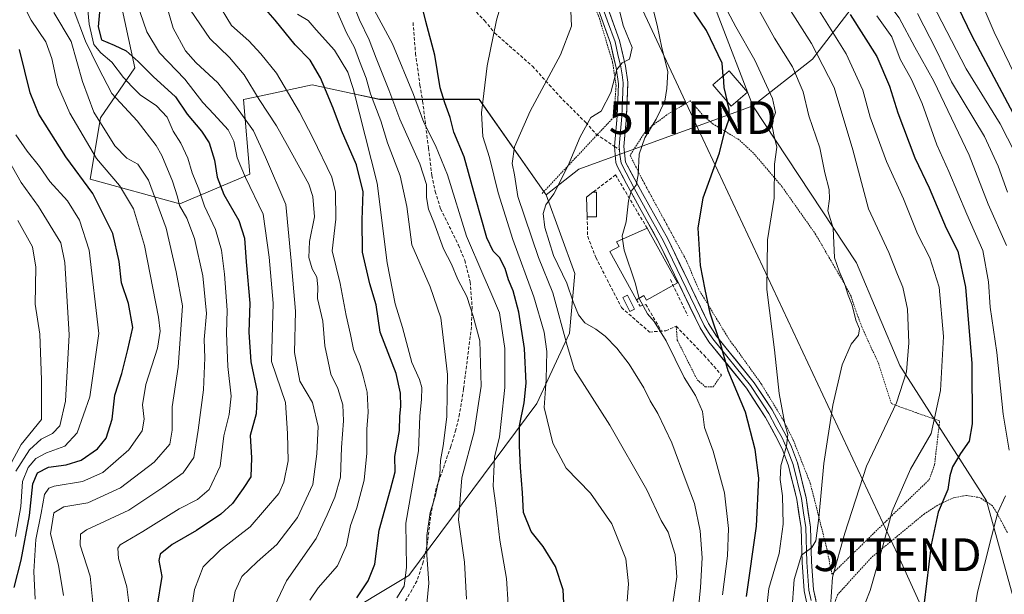
# Model space of a CAD drawing. Units: metres. Extents: x 610226 to 613657, y 4768649 to 4771018.
# Drawn here: x 612170 to 612470, y 4770145 to 4770321 of the extents above; entities that cross this region are included whole.
import ezdxf
from ezdxf.enums import TextEntityAlignment as Align

# ---------------------------------------------------------------- set-up
doc = ezdxf.new("R2010")
doc.units = ezdxf.units.M
doc.header["$MEASUREMENT"] = 0
doc.linetypes.add('TRAZOS', pattern=[0.75, 0.5, -0.25])
doc.linetypes.add('TRAZOSX2', pattern=[1.5, 1, -0.5])
doc.layers.get('0').update_dxf_attribs({"lineweight": 5})
for name, color, linetype, lineweight in [('Alambrada', 19, 'TRAZOS', 0), ('Arbolado forestal CxS', 92, 'Continuous', 0), ('Curva de nivel maestra', 36, 'Continuous', 30), ('Curva de nivel normal', 36, 'Continuous', 0), ('Edificación', 1, 'Continuous', 13), ('Edificación Cxs', 1, 'Continuous', 13), ('Edificación ligera', 1, 'Continuous', 0), ('Edificación ligera Cxs', 1, 'Continuous', 0), ('Layer 0', 7, 'Continuous', 0), ('Muro lineal', 1, 'TRAZOSX2', 13), ('Obra de contención lineal', 1, 'TRAZOSX2', 13), ('Pastizal CxS', 92, 'Continuous', 0), ('Prado CxS', 92, 'Continuous', 0), ('Senda', 19, 'TRAZOSX2', 0), ('Tendido', 6, 'Continuous', 0), ('Torre de tendido puntual', 7, 'Continuous', 0)]:
    doc.layers.add(name, color=color, linetype=linetype, lineweight=lineweight)

# ---------------------------------------------------------------- blocks, each defined once
blk = doc.blocks.new('*U150')
at = {"layer": 'Arbolado forestal CxS', "color": 92, "linetype": 'Continuous', "lineweight": 0}
blk.add_polyline3d([(612167.0315, 4770360.0917, 463.874), (612192.3775, 4770357.3503, 478.9555), (612194.7267, 4770342.6667, 477.0485), (612198.6563, 4770334.2557, 478.2315), (612204.7385, 4770305.7923, 472.6951), (612194.2879, 4770290.5791, 460.5061), (612191.1265, 4770271.8669, 450.7548), (612218.5269, 4770264.2585, 465.267), (612239.8391, 4770273.3885, 481.136), (612237.8877, 4770296.1839, 487.158), (612244.7501, 4770297.6289, 491.4273), (612258.9153, 4770300.6117, 498.9374), (612271.0797, 4770298.0021, 506.1501), (612279.4187, 4770296.2135, 512.4312), (612309.8631, 4770296.2131, 530.7823), (612330.2737, 4770267.0499, 541.2725), (612339.0639, 4770242.9925, 541.9763), (612337.4105, 4770224.8189, 537.0318), (612327.4929, 4770203.3405, 529.9861), (612288.4277, 4770150.8233, 506.9745), (612265.1809, 4770136.8763, 500.4081)], dxfattribs=at)
blk = doc.blocks.new('*U191')
at = {"layer": 'Curva de nivel normal', "color": 36, "linetype": 'Continuous', "lineweight": 0}
blk.add_polyline3d([(612376.16, 4770134.57, 540), (612377.46, 4770147.12, 540), (612377.93, 4770156.18, 540), (612377.34, 4770164.44, 540), (612375.56, 4770172.82, 540), (612373.06, 4770179.49, 540), (612368.66, 4770191.31, 540), (612364.4, 4770200.29, 540), (612362.04, 4770204.11, 540), (612360.08, 4770208.08, 540), (612355.6, 4770215.34, 540), (612351.92, 4770220.26, 540), (612348.31, 4770223.88, 540), (612345.51, 4770226.04, 540), (612342.14, 4770227.96, 540), (612340.15, 4770230.46, 540), (612338.57, 4770234.39, 540), (612336.66, 4770240.1, 540), (612332.59, 4770248.52, 540), (612329.94, 4770257.07, 540), (612329.38, 4770261.32, 540), (612330.18, 4770264.04, 540), (612332.69, 4770267.37, 540), (612337.01, 4770276.03, 540), (612340.64, 4770284.8, 540), (612343.98, 4770290.63, 540), (612347.13, 4770292.64, 540), (612350.02, 4770298.25, 540), (612351.91, 4770305.32, 540), (612353.47, 4770307.33, 540), (612355.76, 4770308.44, 540), (612356.54, 4770312.02, 540), (612353.8, 4770318.71, 540), (612350.11, 4770333.74, 540)], dxfattribs=at)
blk = doc.blocks.new('*U193')
at = {"layer": 'Curva de nivel normal', "color": 36, "linetype": 'Continuous', "lineweight": 0}
blk.add_polyline3d([(612397.33, 4770138.52, 555), (612398.28, 4770146.87, 555), (612401.46, 4770157.59, 555), (612402.64, 4770166.53, 555), (612402.48, 4770175.18, 555), (612401.77, 4770180.11, 555), (612401.95, 4770184.35, 555), (612403.62, 4770190.3, 555), (612404.12, 4770193.89, 555), (612403.2, 4770197.16, 555), (612401.4, 4770206.42, 555), (612400.05, 4770219.68, 555), (612397.66, 4770238.1, 555), (612397.87, 4770253.28, 555), (612399.94, 4770265.99, 555), (612400, 4770276.41, 555), (612400.74, 4770281.6, 555), (612399.76, 4770285.39, 555), (612399.34, 4770288.08, 555), (612399.59, 4770290.16, 555), (612400.35, 4770292.16, 555), (612399.37, 4770296.42, 555), (612394.03, 4770308.12, 555), (612388.2, 4770318.38, 555), (612378.72, 4770336.23, 555)], dxfattribs=at)
blk = doc.blocks.new('*U194')
at = {"layer": 'Curva de nivel normal', "color": 36, "linetype": 'Continuous', "lineweight": 0}
blk.add_polyline3d([(612358.6463, 4770235.445, 545), (612358.65, 4770235.43, 545), (612361.23, 4770230.76, 545), (612363.24, 4770228.36, 545), (612366.94, 4770222.51, 545), (612372.48, 4770211.28, 545), (612375.92, 4770205.78, 545), (612377.99, 4770200.86, 545), (612378.68, 4770196.02, 545), (612381.32, 4770188.75, 545), (612384.74, 4770176.08, 545), (612386, 4770165.2, 545), (612385.66, 4770156.87, 545), (612384.1, 4770144.97, 545)], dxfattribs=at)
blk = doc.blocks.new('*U197')
at = {"layer": 'Curva de nivel normal', "color": 36, "linetype": 'Continuous', "lineweight": 0}
blk.add_polyline3d([(612369.03, 4770142.92, 535), (612370.22, 4770150.39, 535), (612369.71, 4770157.25, 535), (612367.54, 4770164.05, 535), (612365.42, 4770167.62, 535), (612360.99, 4770176.98, 535), (612349.71, 4770196.7, 535), (612339, 4770213.65, 535), (612336.71, 4770221.04, 535), (612332.32, 4770237.11, 535), (612327.94, 4770247.94, 535), (612321.63, 4770266.51, 535), (612320.61, 4770273.17, 535), (612319.96, 4770276.62, 535), (612320.62, 4770281.67, 535), (612325.39, 4770292.57, 535), (612334.66, 4770309.83, 535), (612338.04, 4770318.56, 535), (612337.66, 4770328.14, 535)], dxfattribs=at)
blk = doc.blocks.new('*U205')
at = {"layer": 'Curva de nivel normal', "color": 36, "linetype": 'Continuous', "lineweight": 0}
blk.add_polyline3d([(612372.04, 4770536.42, 585), (612375.96, 4770521.15, 585), (612379.64, 4770504.26, 585), (612381.04, 4770494.5, 585), (612381.4, 4770485.98, 585), (612382.9, 4770468.89, 585), (612383.62, 4770444.68, 585), (612383, 4770411.79, 585), (612383.93, 4770398.36, 585), (612386.57, 4770391.51, 585), (612391.47, 4770383.33, 585), (612393.9, 4770378.18, 585), (612397.02, 4770373.84, 585), (612403.72, 4770366.7, 585), (612409.18, 4770359.61, 585), (612416.12, 4770348.64, 585), (612423.44, 4770339.29, 585), (612429.41, 4770332.6, 585), (612438.02, 4770321.05, 585), (612442.87, 4770312.09, 585), (612448.68, 4770301.78, 585), (612459.39, 4770279.12, 585), (612465.25, 4770264.19, 585), (612470.84, 4770251.57, 585)], dxfattribs=at)
blk = doc.blocks.new('*U206')
at = {"layer": 'Curva de nivel normal', "color": 36, "linetype": 'Continuous', "lineweight": 0}
blk.add_polyline3d([(612426.2, 4770138.52, 570), (612429.22, 4770146.25, 570), (612433.22, 4770160.18, 570), (612435.9, 4770170.49, 570), (612441.56, 4770183.32, 570), (612447.8, 4770194.18, 570), (612450.71, 4770207.35, 570), (612451.55, 4770223.78, 570), (612450.27, 4770238.82, 570), (612447.44, 4770247.84, 570), (612443.64, 4770255.17, 570), (612439.38, 4770265.84, 570), (612434.21, 4770277.24, 570), (612429.25, 4770290.78, 570), (612426.92, 4770299.04, 570), (612421.85, 4770310.07, 570), (612412.2, 4770325.58, 570)], dxfattribs=at)
blk = doc.blocks.new('*U213')
at = {"layer": 'Curva de nivel normal', "color": 36, "linetype": 'Continuous', "lineweight": 0}
blk.add_polyline3d([(612471.09, 4770267.84, 590), (612468.31, 4770275.84, 590), (612464.07, 4770284.87, 590), (612454.04, 4770301.56, 590), (612449.38, 4770311.31, 590), (612443.65, 4770322.46, 590)], dxfattribs=at)
blk = doc.blocks.new('*U221')
at = {"layer": 'Curva de nivel normal', "color": 36, "linetype": 'Continuous', "lineweight": 0}
blk.add_polyline3d([(612318.16, 4770330.92, 530), (612315.11, 4770320.35, 530), (612312.31, 4770306.44, 530), (612310.58, 4770292.1, 530), (612310.98, 4770284.83, 530), (612313, 4770278.47, 530), (612315.65, 4770267.68, 530), (612320.1, 4770253.38, 530), (612326.55, 4770235.92, 530), (612329.69, 4770225.1, 530), (612330.54, 4770219.17, 530), (612330.33, 4770210.66, 530), (612329.74, 4770202.11, 530), (612332.3, 4770191.26, 530), (612336.46, 4770183.6, 530), (612343.8, 4770176, 530), (612350.4, 4770166.6, 530), (612354.67, 4770155.87, 530), (612355.43, 4770148.33, 530), (612355.08, 4770143, 530)], dxfattribs=at)
blk = doc.blocks.new('*U222')
at = {"layer": 'Curva de nivel normal', "color": 36, "linetype": 'Continuous', "lineweight": 0}
blk.add_polyline3d([(612388.91, 4770532.39, 595), (612395.34, 4770499.59, 595), (612398.53, 4770479.29, 595), (612399.9, 4770459.07, 595), (612400.75, 4770447.59, 595), (612401.2, 4770435.04, 595), (612401.66, 4770426.92, 595), (612401.65, 4770414.53, 595), (612402.44, 4770397.38, 595), (612403.82, 4770389.33, 595), (612406.14, 4770382.99, 595), (612409.06, 4770378.57, 595), (612413.92, 4770374.43, 595), (612418.29, 4770369.58, 595), (612423.2, 4770362.51, 595), (612427.59, 4770356.55, 595), (612430.17, 4770352.35, 595), (612432.82, 4770348.66, 595), (612436.25, 4770343.44, 595), (612441.78, 4770336.1, 595), (612448.16, 4770325.55, 595), (612458.49, 4770305.48, 595), (612468.85, 4770288.71, 595), (612473.33, 4770280.02, 595)], dxfattribs=at)
blk = doc.blocks.new('*U228')
at = {"layer": 'Curva de nivel normal', "color": 36, "linetype": 'Continuous', "lineweight": 0}
for points in [[(612431.25, 4770321.75, 580), (612435.81, 4770315.25, 580), (612438.38, 4770308.5, 580), (612441.82, 4770302.29, 580), (612445.11, 4770294.93, 580), (612449.58, 4770282.27, 580), (612453.23, 4770274.17, 580), (612458.76, 4770261.17, 580), (612463.58, 4770250.1, 580), (612465.29, 4770240.54, 580), (612465.86, 4770232.78, 580), (612467.9, 4770218.88, 580), (612469.83, 4770200.05, 580), (612471.62, 4770189.13, 580)], [(612470.54, 4770175.18, 580), (612468.2, 4770170.03, 580), (612466.2, 4770162.59, 580), (612461.95, 4770145.77, 580), (612459.54, 4770130.45, 580), (612455.37, 4770109.92, 580), (612452.36, 4770094.62, 580), (612448.94, 4770082.26, 580), (612446.42, 4770068.51, 580), (612443.64, 4770054.42, 580), (612442.57, 4770038.46, 580), (612443.32, 4770029.67, 580), (612446.35, 4770024.06, 580), (612453.87, 4770018.94, 580), (612461.07, 4770016.48, 580), (612464.73, 4770014.36, 580), (612467.66, 4770010.37, 580), (612469.48, 4770006.55, 580), (612471.99, 4770003.7, 580)]]:
    blk.add_polyline3d(points, dxfattribs=at)
blk = doc.blocks.new('*U230')
at = {"layer": 'Curva de nivel normal', "color": 36, "linetype": 'Continuous', "lineweight": 0}
blk.add_polyline3d([(612404.64, 4770542.6, 605), (612406.96, 4770522.03, 605), (612410.02, 4770507.26, 605), (612411.72, 4770498.43, 605), (612412.52, 4770491.79, 605), (612414.08, 4770481.78, 605), (612415.77, 4770457.71, 605), (612417.42, 4770418.42, 605), (612419.16, 4770399.87, 605), (612420.56, 4770393.2, 605), (612422.46, 4770387.48, 605), (612427.22, 4770378.55, 605), (612434.18, 4770370.63, 605), (612437.85, 4770365.98, 605), (612441.86, 4770360.57, 605), (612448.64, 4770349.95, 605), (612455.53, 4770340.9, 605), (612461.42, 4770329.82, 605), (612467.06, 4770316.71, 605), (612478.01, 4770294.03, 605)], dxfattribs=at)
blk = doc.blocks.new('*U238')
at = {"layer": 'Curva de nivel maestra', "color": 36, "linetype": 'Continuous', "lineweight": 30}
blk.add_polyline3d([(612335.89, 4770138.52, 525), (612335.45, 4770146.45, 525), (612333.19, 4770153.55, 525), (612329.39, 4770159.7, 525), (612325.74, 4770164.23, 525), (612323.43, 4770170.01, 525), (612323.11, 4770176.11, 525), (612322.43, 4770183.8, 525), (612322.18, 4770190.4, 525), (612322.12, 4770196.57, 525), (612323.64, 4770203.51, 525), (612324.2, 4770209.51, 525), (612323.7, 4770220.17, 525), (612322, 4770231.18, 525), (612320.2, 4770237.71, 525), (612318.83, 4770241.07, 525), (612317.8, 4770244.55, 525), (612316.08, 4770247.9, 525), (612314.1, 4770249.86, 525), (612312.17, 4770253.9, 525), (612308.75, 4770266.17, 525), (612305.27, 4770278.63, 525), (612302.13, 4770286.16, 525), (612301, 4770290.64, 525), (612299.42, 4770295.13, 525), (612297.92, 4770299.74, 525), (612296.32, 4770309.74, 525), (612293.6, 4770320, 525), (612291.27, 4770329.6, 525)], dxfattribs=at)
blk = doc.blocks.new('*U241')
at = {"layer": 'Curva de nivel maestra', "color": 36, "linetype": 'Continuous', "lineweight": 30}
blk.add_polyline3d([(612194.14, 4770325.02, 475), (612193.51, 4770318.32, 475), (612194.57, 4770314.39, 475), (612198.45, 4770312.78, 475), (612202.09, 4770310.98, 475), (612205.8, 4770307.81, 475), (612210.32, 4770303.14, 475), (612217.17, 4770296.94, 475), (612220.69, 4770291.64, 475), (612225.05, 4770286.49, 475), (612227.4, 4770282.9, 475), (612229.09, 4770277.64, 475), (612229.88, 4770272.4, 475), (612231.9, 4770267.17, 475), (612236.45, 4770259.17, 475), (612238.2, 4770253.84, 475), (612238.74, 4770246.58, 475), (612239.9, 4770234, 475), (612239.54, 4770225.08, 475), (612240.16, 4770216.05, 475), (612242.13, 4770206.88, 475), (612241.83, 4770200.22, 475), (612240, 4770193.52, 475), (612240.34, 4770186.76, 475), (612240.12, 4770180.9, 475), (612237.8, 4770177.37, 475), (612234.53, 4770172.82, 475), (612230.97, 4770169.54, 475), (612223.58, 4770164.52, 475), (612216.12, 4770160.32, 475), (612212.5, 4770157.36, 475), (612212.11, 4770155.43, 475), (612213.01, 4770150.53, 475), (612211.5, 4770141.12, 475)], dxfattribs=at)
blk = doc.blocks.new('*U247')
at = {"layer": 'Curva de nivel maestra', "color": 36, "linetype": 'Continuous', "lineweight": 30}
blk.add_polyline3d([(612423.15, 4770322.07, 575), (612431.21, 4770309.34, 575), (612435.16, 4770300.28, 575), (612437.68, 4770292.09, 575), (612442.81, 4770278.3, 575), (612447.19, 4770269.17, 575), (612452.36, 4770256.9, 575), (612455.98, 4770249.82, 575), (612458.28, 4770238.88, 575), (612460.24, 4770215.51, 575), (612460.3, 4770197.18, 575), (612459.46, 4770191.83, 575), (612456.76, 4770188.08, 575), (612454.31, 4770184.04, 575), (612453.5, 4770181.29, 575), (612452.9, 4770177.1, 575), (612449.93, 4770170.14, 575), (612447.81, 4770160.17, 575), (612444.93, 4770136.54, 575)], dxfattribs=at)
blk = doc.blocks.new('*U251')
at = {"layer": 'Curva de nivel maestra', "color": 36, "linetype": 'Continuous', "lineweight": 30}
blk.add_polyline3d([(612472.82, 4770292.02, 600), (612460.32, 4770315.51, 600), (612456.12, 4770324.31, 600), (612453.98, 4770328.17, 600), (612451.77, 4770332.96, 600), (612447.33, 4770340.51, 600), (612440.64, 4770349.69, 600), (612434.99, 4770358.69, 600), (612425.97, 4770371.78, 600), (612416.61, 4770383.44, 600), (612411.91, 4770391.88, 600), (612409.99, 4770402.75, 600), (612409.34, 4770423.81, 600), (612408.38, 4770443.47, 600), (612408.18, 4770451.79, 600), (612407.77, 4770455.73, 600), (612407.17, 4770459.7, 600), (612407.07, 4770470.75, 600), (612405.72, 4770486.21, 600), (612404.24, 4770496.07, 600), (612402.02, 4770504.83, 600), (612398.44, 4770521.54, 600), (612396.04, 4770537.96, 600)], dxfattribs=at)
blk = doc.blocks.new('5TTEND')
blk.add_text('5TTEND', height=10).set_placement((0, 0), align=Align.MIDDLE_CENTER)

msp = doc.modelspace()

# ---------------------------------------------------------------- linework, layer by layer
at = {"layer": 'Alambrada', "color": 19, "linetype": 'TRAZOS', "lineweight": 0}
for points in [[(612277.08, 4770476.74, 518.49), (612283.09, 4770476.54, 520.89), (612290.55, 4770450.26, 522.92), (612295.88, 4770434.98, 524.28), (612296.95, 4770431.79, 524.64), (612306.19, 4770402.66, 527.97), (612310.09, 4770389.52, 528.67), (612310.81, 4770382.77, 528.93), (612314.36, 4770382.42, 530.01), (612322.17, 4770368.21, 532.1), (612336.74, 4770342.64, 535.39), (612346.33, 4770321.68, 537.83), (612350.6, 4770307.48, 539.38), (612351.66, 4770300.37, 540.26), (612350.95, 4770290.78, 541.37), (612328.94, 4770267.34, 538.72)], [(612417.5, 4770151.21, 564.7), (612435.26, 4770168.57, 570.1), (612447.26, 4770180.09, 572.55), (612448.86, 4770184.65, 572.49), (612450.42, 4770198.01, 571.22), (612443.21, 4770200.56, 567.41), (612435.69, 4770203.29, 564.4), (612431.82, 4770215.36, 561.79), (612426.69, 4770226.73, 560.3), (612425.21, 4770230.57, 560.19), (612423.37, 4770236.08, 560.06), (612421.14, 4770240.25, 559.95), (612417.26, 4770246.89, 559.46), (612412.62, 4770254.89, 558.22), (612402.33, 4770269.52, 555.66), (612393.62, 4770279.76, 552.75), (612389.21, 4770283.85, 551.19), (612381.3, 4770288.65, 548.84), (612378.46, 4770291.05, 548.15), (612374.3, 4770295.77, 547.17), (612367.1, 4770291.45, 545.71), (612360.85, 4770286.73, 544.6), (612355.94, 4770279.13, 543.77), (612359.78, 4770271.44, 545.47), (612373.17, 4770246.89, 548.65), (612376.78, 4770238.33, 549.04), (612386.02, 4770223.13, 551.19), (612395.94, 4770209.36, 552.67), (612402.86, 4770198.01, 554.7), (612405.81, 4770192, 555.72), (612410.94, 4770178.97, 557.94), (612415.98, 4770159.05, 562.56), (612417.5, 4770151.21, 564.7)], [(612369.99, 4770226.95, 546.32), (612370.34, 4770222.68, 546.01), (612376.38, 4770210.61, 545.98), (612378.87, 4770208.48, 546.11), (612381.35, 4770208.48, 546.79), (612383.84, 4770212.03, 548.51)], [(612471.1, 4770163.93, 581.26), (612468.21, 4770169.36, 579.98), (612466.53, 4770172.08, 579.49), (612462.78, 4770174.57, 578.13), (612458.53, 4770175.29, 576.66), (612454.62, 4770174.57, 575.69), (612450.46, 4770172.65, 574.88), (612445.78, 4770169.68, 573.31), (612429.5, 4770156.25, 568.9), (612419.26, 4770144.97, 566.06), (612417.78, 4770140.65, 565.19), (612417.98, 4770137.85, 565.32), (612419.69, 4770132.72, 566.73), (612430.89, 4770119.44, 567.26), (612432.82, 4770115.44, 567.67), (612433.69, 4770112.57, 567.83), (612434.02, 4770108.97, 568.01), (612432.38, 4770099.68, 567.61), (612426.3, 4770080.73, 566.9), (612418.46, 4770059.68, 567.09), (612415.1, 4770048.32, 568.48), (612414.94, 4770042.01, 569.21), (612416.7, 4770037.85, 569.84), (612420.18, 4770033.3, 570.82)]]:
    msp.add_polyline3d(points, dxfattribs=at)
at = {"layer": 'Arbolado forestal CxS', "color": 92, "linetype": 'Continuous', "lineweight": 0}
for points in [[(612324.25, 4770757.18, 534.37), (612366.28, 4770714.24, 558.62), (612366.21, 4770688.29, 564.63), (612366.21, 4770632.98, 580.23), (612354.57, 4770582.03, 580.18), (612338.6, 4770556.26, 569.35), (612335.28, 4770544.09, 564), (612319.79, 4770500.93, 543.11), (612323.11, 4770464.4, 541), (612329.75, 4770415.71, 544.14), (612360.73, 4770379.19, 559.1), (612393.41, 4770294.2, 553.03)], [(612537.55, 4770552.91, 685.29), (612509.26, 4770534.07, 669.08), (612487.95, 4770514.7, 656.77), (612473.09, 4770489.08, 645.23), (612458.93, 4770459.02, 634.45), (612445.25, 4770439.13, 624.75), (612434.38, 4770401.5, 615.92), (612434.94, 4770363.4, 601.76), (612427.82, 4770329.64, 581.69), (612411.62, 4770308.44, 563.66), (612393.41, 4770294.2, 553.03)], [(612537.55, 4770552.91, 685.29), (612509.26, 4770534.07, 669.08), (612487.95, 4770514.7, 656.77), (612473.09, 4770489.08, 645.23), (612458.93, 4770459.02, 634.45), (612445.25, 4770439.13, 624.75), (612434.38, 4770401.5, 615.92), (612434.94, 4770363.4, 601.76), (612427.82, 4770329.64, 581.69), (612411.62, 4770308.44, 563.66), (612393.41, 4770294.2, 553.03)], [(612509.26, 4770534.07, 669.08), (612487.95, 4770514.7, 656.77), (612473.09, 4770489.08, 645.23), (612458.93, 4770459.02, 634.45), (612445.25, 4770439.13, 624.75), (612434.38, 4770401.5, 615.92), (612434.94, 4770363.4, 601.76), (612427.82, 4770329.64, 581.69), (612411.62, 4770308.44, 563.66), (612393.41, 4770294.2, 553.03), (612393.41, 4770294.2, 553.03), (612360.73, 4770379.19, 559.1), (612329.75, 4770415.71, 544.14), (612323.11, 4770464.4, 541), (612319.79, 4770500.93, 543.11), (612335.28, 4770544.09, 564)], [(612479.14, 4770121.44, 589.29), (612464.68, 4770173.6, 579.63), (612438.23, 4770214.91, 565.28), (612425.01, 4770246.3, 561.86), (612393.41, 4770294.2, 553.03), (612411.62, 4770308.44, 563.66), (612427.82, 4770329.64, 581.69), (612434.94, 4770363.4, 601.76), (612434.38, 4770401.5, 615.92), (612445.25, 4770439.13, 624.75), (612458.93, 4770459.02, 634.45), (612473.09, 4770489.08, 645.23)], [(612192.38, 4770357.35, 478.96), (612194.73, 4770342.67, 477.05), (612198.66, 4770334.26, 478.23), (612204.74, 4770305.79, 472.7), (612194.29, 4770290.58, 460.51), (612191.13, 4770271.87, 450.75), (612218.53, 4770264.26, 465.27), (612239.84, 4770273.39, 481.14), (612237.89, 4770296.18, 487.16), (612244.75, 4770297.63, 491.43), (612258.92, 4770300.61, 498.94), (612271.08, 4770298, 506.15), (612279.42, 4770296.21, 512.43), (612309.86, 4770296.21, 530.78), (612330.27, 4770267.05, 541.27)], [(612393.41, 4770294.2, 553.03), (612425.01, 4770246.3, 561.86), (612438.23, 4770214.91, 565.28), (612464.68, 4770173.6, 579.63), (612479.14, 4770121.44, 589.29), (612483.36, 4770093.56, 593.13)], [(612243.03, 4770068.36, 513.72), (612274.97, 4770058.74, 530.98), (612305.81, 4770046.88, 546.53), (612320.97, 4770034.6, 554.88), (612331.49, 4770046.28, 554.68), (612344.85, 4770056.59, 553.19), (612340.54, 4770077.22, 543.11), (612327.12, 4770096.34, 531.45), (612293, 4770108.92, 517.98), (612271.38, 4770121.38, 506.52), (612265.18, 4770136.88, 500.41), (612288.43, 4770150.82, 506.97), (612327.49, 4770203.34, 529.99), (612337.41, 4770224.82, 537.03), (612339.06, 4770242.99, 541.98), (612330.27, 4770267.05, 541.27)]]:
    msp.add_polyline3d(points, dxfattribs=at)
at = {"layer": 'Curva de nivel maestra', "color": 36, "linetype": 'Continuous', "lineweight": 30}
for points in [[(612384.32, 4770303.27, 550), (612384.07, 4770307.25, 550), (612379.24, 4770317.2, 550), (612375.63, 4770322.63, 550), (612372.11, 4770329.33, 550), (612367.38, 4770340.89, 550), (612360.28, 4770354.97, 550), (612354.47, 4770364.73, 550), (612350.96, 4770371.65, 550), (612347.9, 4770379.85, 550), (612345.25, 4770389.45, 550), (612342.68, 4770407.24, 550), (612340.75, 4770433.48, 550), (612339.71, 4770442.2, 550), (612338.33, 4770445.91, 550), (612338.32, 4770449.18, 550), (612339.53, 4770455.1, 550), (612338.97, 4770465.13, 550), (612336.55, 4770476.44, 550), (612332.12, 4770490.66, 550), (612329.45, 4770502.3, 550), (612326.41, 4770516.65, 550), (612321.99, 4770529.36, 550)], [(612272.5, 4770144.04, 500), (612276.01, 4770149.15, 500), (612277.99, 4770154.32, 500), (612279.35, 4770164.63, 500), (612282.8, 4770177.05, 500), (612284.22, 4770182.52, 500), (612284.09, 4770187.18, 500), (612285.53, 4770195.08, 500), (612285.62, 4770199.47, 500), (612285.95, 4770202.47, 500), (612285.85, 4770206.53, 500), (612284.56, 4770212.51, 500), (612279.63, 4770225.17, 500), (612278.38, 4770233.5, 500), (612276.45, 4770239.84, 500), (612274.28, 4770249.51, 500), (612274.11, 4770259.46, 500), (612274.47, 4770268.01, 500), (612272.39, 4770276.24, 500), (612267.86, 4770286.67, 500), (612265.32, 4770293.47, 500), (612261.44, 4770302.82, 500), (612258.31, 4770308.16, 500), (612253.7, 4770312.83, 500), (612247.54, 4770320.39, 500), (612240.45, 4770328.61, 500)], [(612167.94, 4770147.19, 450), (612170.02, 4770155.52, 450), (612172.64, 4770169.18, 450), (612173.61, 4770178.85, 450), (612174.99, 4770182.18, 450), (612178.41, 4770183.89, 450), (612183.84, 4770184.58, 450), (612188.39, 4770186.02, 450), (612193.32, 4770189.53, 450), (612195.96, 4770192.8, 450), (612197.84, 4770198.51, 450), (612198.68, 4770205.85, 450), (612200.76, 4770212.51, 450), (612202.66, 4770219.84, 450), (612204.11, 4770226.5, 450), (612202.82, 4770233.84, 450), (612200.69, 4770240.21, 450), (612200.01, 4770246.65, 450), (612198.01, 4770255.22, 450), (612191.9, 4770267.44, 450), (612183.67, 4770278.67, 450), (612175.42, 4770291.7, 450), (612172.84, 4770298.16, 450), (612169.5, 4770311.46, 450)], [(612384.32, 4770303.27, 550), (612384.53, 4770299.83, 550), (612385.56, 4770295.57, 550)], [(612391.46, 4770144.46, 550), (612394.49, 4770165.88, 550), (612395.18, 4770180.52, 550), (612394.08, 4770189.29, 550), (612391.12, 4770200.68, 550), (612385.86, 4770213.32, 550), (612383.67, 4770221.23, 550), (612380.32, 4770230.93, 550), (612378.81, 4770238.11, 550), (612377.39, 4770245.5, 550), (612376.68, 4770256.84, 550), (612378.19, 4770266.17, 550), (612383.25, 4770279.91, 550), (612384.8, 4770286.49, 550), (612386.11, 4770289.91, 550), (612386.14, 4770293.16, 550), (612385.56, 4770295.57, 550)]]:
    msp.add_polyline3d(points, dxfattribs=at)
at = {"layer": 'Curva de nivel normal', "color": 36, "linetype": 'Continuous', "lineweight": 0}
for points in [[(612174.36, 4770143.59, 455), (612173.92, 4770152.05, 455), (612174.51, 4770161.78, 455), (612176.12, 4770169.85, 455), (612177.19, 4770175.51, 455), (612178.45, 4770177.45, 455), (612180.09, 4770178.05, 455), (612188.73, 4770179.5, 455), (612195.01, 4770182.31, 455), (612202.91, 4770189.18, 455), (612206.94, 4770195.03, 455), (612207.64, 4770198.56, 455), (612207.1, 4770202.96, 455), (612208.08, 4770209.18, 455), (612211.71, 4770220.22, 455), (612212.49, 4770225.44, 455), (612211.94, 4770229.7, 455), (612207.73, 4770251.57, 455), (612204.33, 4770262.74, 455), (612200.06, 4770269.93, 455), (612193.08, 4770278.11, 455), (612184.87, 4770291.94, 455), (612181.13, 4770300.67, 455), (612179.41, 4770308.66, 455), (612177.57, 4770313.75, 455), (612173.12, 4770320.42, 455), (612165.02, 4770336.08, 455)], [(612211.76, 4770334.27, 485), (612216.48, 4770317.97, 485), (612220.24, 4770311.06, 485), (612223.32, 4770307.48, 485), (612230.1, 4770301.26, 485), (612235.31, 4770294.5, 485), (612240.94, 4770286.62, 485), (612244.67, 4770278.57, 485), (612250.84, 4770264.13, 485), (612252.44, 4770246.91, 485), (612253.77, 4770231.5, 485), (612253.52, 4770218.96, 485), (612255.15, 4770210.18, 485), (612258.98, 4770203.67, 485), (612260.76, 4770196.35, 485), (612260.27, 4770187.96, 485), (612259.12, 4770178.61, 485), (612254.4, 4770168.52, 485), (612248.1, 4770160.25, 485), (612242.14, 4770155.02, 485), (612237.43, 4770150.56, 485), (612235.35, 4770146.07, 485), (612233.89, 4770137.66, 485)], [(612268.05, 4770333.88, 515), (612273.32, 4770320.49, 515), (612276.25, 4770314.42, 515), (612278.38, 4770308.74, 515), (612282.28, 4770299.12, 515), (612285.65, 4770290.16, 515), (612291.79, 4770276.51, 515), (612293.8, 4770270.2, 515), (612293.78, 4770266.23, 515), (612294.41, 4770262.72, 515), (612296.01, 4770258.75, 515), (612298.96, 4770250.6, 515), (612301.43, 4770245.86, 515), (612303.34, 4770241.18, 515), (612306.09, 4770235.98, 515), (612308.02, 4770230.05, 515), (612310.08, 4770222.48, 515), (612310.49, 4770208.64, 515), (612308.33, 4770194.7, 515), (612304.6, 4770180.64, 515), (612303.53, 4770167.84, 515), (612305.33, 4770154.94, 515), (612305.99, 4770143.55, 515)], [(612417.15, 4770141.38, 565), (612417.73, 4770150.28, 565), (612421.51, 4770163.7, 565), (612428.05, 4770184.18, 565), (612437.26, 4770203.59, 565), (612440.34, 4770213.03, 565), (612441.02, 4770221.89, 565), (612440.57, 4770232.1, 565), (612439.23, 4770238.84, 565), (612437.59, 4770242.72, 565), (612434.95, 4770249.49, 565), (612428.67, 4770262.78, 565), (612423.87, 4770280.82, 565), (612418.2, 4770299.78, 565), (612411.33, 4770313.22, 565), (612398.26, 4770333.78, 565)], [(612189.91, 4770328.87, 470), (612190.81, 4770319.2, 470), (612192.24, 4770313, 470), (612194.34, 4770310.4, 470), (612197.77, 4770307.54, 470), (612201.3, 4770302.83, 470), (612203.85, 4770300.1, 470), (612206.39, 4770297.57, 470), (612211.36, 4770294.24, 470), (612214.57, 4770290.72, 470), (612216.4, 4770286.46, 470), (612218.84, 4770282.78, 470), (612220.95, 4770278.28, 470), (612222.29, 4770273.78, 470), (612224.28, 4770268.83, 470), (612226.05, 4770263.6, 470), (612229.36, 4770256.5, 470), (612231.22, 4770250.17, 470), (612232.09, 4770242.83, 470), (612232.92, 4770231.84, 470), (612232.78, 4770224.84, 470), (612233.15, 4770214.61, 470), (612234.17, 4770205.57, 470), (612233.52, 4770199.94, 470), (612231.94, 4770193.43, 470), (612230.82, 4770184.17, 470), (612227.46, 4770177.05, 470), (612223.89, 4770174.04, 470), (612218.33, 4770171.13, 470), (612207.19, 4770164.28, 470), (612200.31, 4770160.23, 470), (612199.54, 4770159.22, 470), (612199.81, 4770156, 470), (612202.27, 4770147.39, 470), (612202.87, 4770142.46, 470)], [(612222, 4770140.52, 480), (612223, 4770146.52, 480), (612225.65, 4770153.52, 480), (612230.91, 4770158.64, 480), (612240, 4770165.66, 480), (612248.68, 4770175.87, 480), (612250.27, 4770179.35, 480), (612251.52, 4770185.82, 480), (612251.32, 4770194.18, 480), (612250.7, 4770203.62, 480), (612246.42, 4770216.17, 480), (612246.97, 4770234, 480), (612245.76, 4770248.02, 480), (612243.89, 4770261.16, 480), (612238.51, 4770272.34, 480), (612235.98, 4770278.31, 480), (612235, 4770283.47, 480), (612233.24, 4770286.88, 480), (612228.9, 4770291.73, 480), (612225.49, 4770295.22, 480), (612220.02, 4770302.34, 480), (612212.32, 4770310.36, 480), (612208.38, 4770316.87, 480), (612204.26, 4770329.08, 480)], [(612185.97, 4770323.98, 465), (612189.74, 4770313.93, 465), (612193.59, 4770306.06, 465), (612197.74, 4770297.99, 465), (612205.44, 4770289.6, 465), (612211.26, 4770282.09, 465), (612213.04, 4770279.07, 465), (612216.26, 4770271.24, 465), (612217.78, 4770266.49, 465), (612218.42, 4770263.8, 465), (612220.61, 4770259.96, 465), (612222.95, 4770253.71, 465), (612225.47, 4770242.3, 465), (612226.61, 4770230.84, 465), (612225.96, 4770222.88, 465), (612226.1, 4770217.32, 465), (612225.73, 4770207.55, 465), (612224.06, 4770195.18, 465), (612222.78, 4770186.83, 465), (612219.54, 4770182.15, 465), (612213.33, 4770177.7, 465), (612202.87, 4770170.76, 465), (612190.03, 4770164.8, 465), (612188.12, 4770163.43, 465), (612188.08, 4770160.05, 465), (612191.15, 4770150.57, 465), (612191.96, 4770142.48, 465)], [(612258.18, 4770143.32, 495), (612260.67, 4770147.05, 495), (612266.64, 4770153.78, 495), (612269.39, 4770159.97, 495), (612270.62, 4770166.14, 495), (612272.48, 4770171.48, 495), (612274.74, 4770179.9, 495), (612275.58, 4770188.18, 495), (612275.59, 4770195.53, 495), (612275.95, 4770200.73, 495), (612275.69, 4770206.83, 495), (612274.41, 4770211.67, 495), (612273.52, 4770214.84, 495), (612271.48, 4770219.84, 495), (612270.58, 4770224.36, 495), (612269.22, 4770230.26, 495), (612267.47, 4770240.02, 495), (612264.94, 4770249.94, 495), (612266.08, 4770259.64, 495), (612265.96, 4770267.91, 495), (612264.93, 4770272.41, 495), (612259.08, 4770284.46, 495), (612255.05, 4770292.3, 495), (612248.04, 4770304.2, 495), (612243.2, 4770310.13, 495), (612239.5, 4770314.05, 495), (612234.23, 4770318.79, 495), (612229.67, 4770326.24, 495)], [(612293.57, 4770139, 510), (612294.52, 4770148.52, 510), (612293.84, 4770157.18, 510), (612293.88, 4770162.99, 510), (612294.91, 4770170.08, 510), (612296.43, 4770174.99, 510), (612297.8, 4770181.51, 510), (612298.01, 4770185.98, 510), (612298.88, 4770190.37, 510), (612300.02, 4770199.31, 510), (612300.1, 4770206.18, 510), (612300.15, 4770212.18, 510), (612299.39, 4770219.17, 510), (612298.19, 4770229.45, 510), (612294.86, 4770238.94, 510), (612289.31, 4770251.78, 510), (612287.77, 4770263.5, 510), (612285.79, 4770272.84, 510), (612281.92, 4770282.9, 510), (612279.81, 4770289.62, 510), (612276.7, 4770297.92, 510), (612275.36, 4770302.67, 510), (612273.32, 4770307.83, 510), (612271.76, 4770312.07, 510), (612269.32, 4770316.48, 510), (612265.7, 4770324.85, 510)], [(612318.67, 4770141.96, 520), (612318.22, 4770149.94, 520), (612316.14, 4770161.66, 520), (612314.94, 4770172.17, 520), (612314.13, 4770178.12, 520), (612314.38, 4770182.6, 520), (612314.54, 4770186.97, 520), (612316.05, 4770193.18, 520), (612316.54, 4770197.86, 520), (612317.72, 4770208.22, 520), (612317.67, 4770220.18, 520), (612316.04, 4770231.02, 520), (612313.4, 4770237.2, 520), (612311, 4770242.8, 520), (612306.02, 4770254.45, 520), (612300.2, 4770273.17, 520), (612296.54, 4770282.14, 520), (612292.99, 4770289.16, 520), (612289.78, 4770297.64, 520), (612283.44, 4770313.16, 520), (612277.1, 4770324.83, 520)], [(612362.45, 4770325.63, 545), (612364.22, 4770318.87, 545), (612365.57, 4770311.94, 545), (612367.43, 4770304.74, 545), (612367.16, 4770299.51, 545), (612366.49, 4770295.66, 545), (612363.87, 4770290.16, 545), (612360.41, 4770284.49, 545), (612358.73, 4770279.5, 545), (612358.42, 4770273.14, 545), (612357.75, 4770270.04, 545), (612356.27, 4770268.14, 545), (612355.39, 4770265.17, 545), (612354.77, 4770258.84, 545), (612353.48, 4770254.5, 545), (612353.62, 4770253.52, 545)], [(612405.28, 4770139.85, 560), (612406.01, 4770149.65, 560), (612408.22, 4770157.03, 560), (612411.38, 4770159.33, 560), (612412.58, 4770161.38, 560), (612413.55, 4770168.4, 560), (612415.07, 4770185.02, 560), (612417.78, 4770202.86, 560), (612420.7, 4770215.14, 560), (612423.38, 4770221.5, 560), (612425.65, 4770224.17, 560), (612425.96, 4770226.17, 560), (612424.82, 4770228.8, 560), (612423.69, 4770233.37, 560), (612422.47, 4770236.41, 560), (612421.42, 4770239.94, 560), (612419.71, 4770243.78, 560), (612418.33, 4770247.84, 560), (612417.88, 4770256.84, 560), (612416.33, 4770262.17, 560), (612416.76, 4770265.84, 560), (612416.7, 4770268.72, 560), (612415.42, 4770273.78, 560), (612413.84, 4770281.36, 560), (612410.49, 4770291.15, 560), (612408.75, 4770298.46, 560), (612405.49, 4770306.14, 560), (612400.04, 4770314.88, 560), (612394.22, 4770325.37, 560)], [(612180.04, 4770322.74, 460), (612185.34, 4770313.83, 460), (612188.75, 4770301.62, 460), (612192.27, 4770292.33, 460), (612198.62, 4770282.04, 460), (612202.27, 4770278.24, 460), (612205.68, 4770276.44, 460), (612208.89, 4770271.57, 460), (612214.32, 4770256.84, 460), (612217.38, 4770243.5, 460), (612219.25, 4770233.17, 460), (612218.02, 4770214.44, 460), (612216.14, 4770202.3, 460), (612216.19, 4770195.22, 460), (612215.4, 4770190.96, 460), (612210.67, 4770185.38, 460), (612200.36, 4770177.56, 460), (612190.42, 4770172.99, 460), (612183.03, 4770171.84, 460), (612180, 4770169.97, 460), (612178.96, 4770163.59, 460), (612181.43, 4770153.94, 460), (612183.02, 4770144.68, 460)], [(612221.72, 4770323.44, 490), (612227.64, 4770314.78, 490), (612233.63, 4770309.03, 490), (612238.1, 4770303.74, 490), (612242.68, 4770296.17, 490), (612248, 4770288.16, 490), (612251.32, 4770282.14, 490), (612257.83, 4770270.28, 490), (612259.12, 4770266.58, 490), (612259.64, 4770260.37, 490), (612258.04, 4770252.78, 490), (612257.82, 4770247.92, 490), (612258.92, 4770244.44, 490), (612260.34, 4770241.96, 490), (612260.6, 4770239, 490), (612260.53, 4770235.37, 490), (612262.09, 4770228.5, 490), (612262.79, 4770220.91, 490), (612263.75, 4770216.16, 490), (612264.59, 4770212.28, 490), (612266.72, 4770207.94, 490), (612268.2, 4770202.9, 490), (612268.43, 4770198.02, 490), (612267.81, 4770189.93, 490), (612267.49, 4770180.84, 490), (612265.84, 4770174.72, 490), (612263.5, 4770169.39, 490), (612260.13, 4770162.16, 490), (612251.03, 4770149.22, 490), (612246.42, 4770139.53, 490)], [(612284.72, 4770144.03, 505), (612286.92, 4770147.54, 505), (612287.72, 4770153.35, 505), (612287.49, 4770166.85, 505), (612291.38, 4770188.85, 505), (612291.75, 4770199.59, 505), (612292.26, 4770204.56, 505), (612292.36, 4770208.22, 505), (612291.65, 4770210.62, 505), (612289.26, 4770215.85, 505), (612286.47, 4770226.58, 505), (612284.22, 4770233.8, 505), (612281.75, 4770246.24, 505), (612278.77, 4770270.6, 505), (612271.4, 4770299.57, 505), (612269.78, 4770304.46, 505), (612265.71, 4770311.27, 505), (612260.07, 4770317.48, 505), (612257.64, 4770320.28, 505), (612254.4, 4770322.26, 505)], [(612168.38, 4770285.39, 445), (612171.9, 4770280.39, 445), (612175.66, 4770275.74, 445), (612178.81, 4770271.11, 445), (612184.16, 4770265.27, 445), (612187.82, 4770259.31, 445), (612190.82, 4770250.17, 445), (612193.74, 4770224.67, 445), (612191.01, 4770205.35, 445), (612187.19, 4770194.35, 445), (612183.34, 4770190.3, 445), (612177.74, 4770188.27, 445), (612174.57, 4770186.53, 445), (612172.14, 4770183.77, 445), (612170.49, 4770179.57, 445), (612169.94, 4770171.94, 445), (612168.33, 4770162.78, 445)], [(612165.16, 4770279.47, 440), (612170.02, 4770270.77, 440), (612175.37, 4770263.53, 440), (612182.18, 4770252.41, 440), (612183.34, 4770246.42, 440), (612184.73, 4770224.3, 440), (612183.57, 4770204.06, 440), (612181.87, 4770196.51, 440), (612179.66, 4770194.23, 440), (612176.17, 4770192.42, 440), (612172.6, 4770189.24, 440), (612168.38, 4770182.64, 440)], [(612169.07, 4770259.19, 435), (612173.5, 4770251.18, 435), (612174.49, 4770244.99, 435), (612174.32, 4770233.62, 435), (612175.72, 4770224.5, 435), (612176.3, 4770210.57, 435), (612176.27, 4770198.44, 435), (612170.08, 4770190.82, 435), (612164.96, 4770181.39, 435)], [(612353.62, 4770253.52, 545), (612354.09, 4770250.17, 545), (612357.49, 4770240.16, 545), (612358.65, 4770235.45, 545)]]:
    msp.add_polyline3d(points, dxfattribs=at)
at = {"layer": 'Edificación', "color": 1, "linetype": 'Continuous', "lineweight": 13}
msp.add_polyline3d([(612370.38, 4770240.15, 547.73), (612360.93, 4770234.92, 545.3), (612360.17, 4770236.29, 545.16), (612357.88, 4770235.02, 544.37), (612349.74, 4770249.72, 543.96), (612352.56, 4770251.28, 544.43), (612351.77, 4770252.7, 544.26), (612361.14, 4770256.84, 546.46), (612370.38, 4770240.15, 547.73)], dxfattribs=at)
at = {"layer": 'Edificación Cxs', "color": 1, "linetype": 'Continuous', "lineweight": 13}
msp.add_polyline3d([(612370.38, 4770240.15, 547.73), (612360.93, 4770234.92, 545.3), (612360.17, 4770236.29, 545.16), (612357.88, 4770235.02, 544.37), (612349.74, 4770249.72, 543.96), (612352.56, 4770251.28, 544.43), (612351.77, 4770252.7, 544.26), (612361.14, 4770256.84, 546.46), (612370.38, 4770240.15, 547.73)], close=True, dxfattribs=at)
at = {"layer": 'Edificación ligera', "color": 1, "linetype": 'Continuous', "lineweight": 0}
for points in [[(612391.77, 4770298.39, 552.01), (612386.79, 4770294.13, 550.07), (612381.23, 4770300.62, 548.99), (612386.2, 4770304.89, 550.7), (612391.77, 4770298.39, 552.01)], [(612345.66, 4770260.38, 543.33), (612342.81, 4770260.38, 543.11), (612342.64, 4770266.37, 542.87), (612344.57, 4770267.84, 543.04), (612345.65, 4770267.84, 543.14), (612345.66, 4770260.38, 543.33)], [(612357.28, 4770232.11, 543.65), (612355.86, 4770231.4, 543.09), (612353.73, 4770235.66, 543.38), (612355.15, 4770236.37, 543.83), (612357.28, 4770232.11, 543.65)]]:
    msp.add_polyline3d(points, dxfattribs=at)
at = {"layer": 'Edificación ligera Cxs', "color": 1, "linetype": 'Continuous', "lineweight": 0}
for points in [[(612391.77, 4770298.39, 552.01), (612386.79, 4770294.13, 550.07), (612381.23, 4770300.62, 548.99), (612386.2, 4770304.89, 550.7), (612391.77, 4770298.39, 552.01)], [(612345.66, 4770260.38, 543.33), (612342.81, 4770260.38, 543.11), (612342.64, 4770266.37, 542.87), (612344.57, 4770267.84, 543.04), (612345.65, 4770267.84, 543.14), (612345.66, 4770260.38, 543.33)], [(612357.28, 4770232.11, 543.65), (612355.86, 4770231.4, 543.09), (612353.73, 4770235.66, 543.38), (612355.15, 4770236.37, 543.83), (612357.28, 4770232.11, 543.65)]]:
    msp.add_polyline3d(points, close=True, dxfattribs=at)
at = {"layer": 'Layer 0', "linetype": 'Continuous', "lineweight": 0}
for points in [[(612312.67, 4770390.86), (612313.11, 4770390), (612314.61, 4770387.06), (612315.69, 4770384.94), (612322.51, 4770373.06), (612330.52, 4770359), (612336.1, 4770348.4), (612341.64, 4770337.71), (612344.77, 4770330.94), (612346.78, 4770326.4), (612349.07, 4770320.05), (612351.33, 4770313.77), (612352.21, 4770309.93), (612353.08, 4770306.12), (612353.47, 4770303.66), (612353.84, 4770301.2), (612353.61, 4770295.9), (612353.38, 4770290.96), (612352.99, 4770286.45), (612352.59, 4770281.85), (612352.67, 4770280.82)], [(612351.14, 4770281.85), (612351.95, 4770291.05), (612352.4, 4770300.93), (612351.67, 4770305.85), (612349.95, 4770313.37), (612345.48, 4770325.76), (612339.23, 4770339.29), (612328.07, 4770360.49), (612314.43, 4770384.25), (612312.26, 4770388.49)], [(612348.07, 4770327.04), (612352.7, 4770314.18), (612354.49, 4770306.38), (612355.27, 4770301.47), (612354.81, 4770290.86), (612354.03, 4770281.84), (612354.57, 4770277.02), (612359.75, 4770267.43), (612367.41, 4770253.61), (612379.82, 4770227.81), (612382.31, 4770223.9), (612393.82, 4770209.68), (612399.25, 4770201.41), (612403.6, 4770193.46), (612405.19, 4770190.09), (612407.03, 4770185.18), (612409.64, 4770174.56), (612410.97, 4770165.62), (612411.29, 4770154.96), (612411.91, 4770146.58), (612413.26, 4770140.3)], [(612410.5, 4770139.45), (612409.06, 4770146.17), (612408.42, 4770154.81), (612408.1, 4770165.37), (612406.82, 4770174.01), (612404.28, 4770184.33), (612402.54, 4770188.97), (612401.04, 4770192.16), (612397.3, 4770199.06), (612391.5, 4770207.99), (612379.98, 4770222.22), (612377.3, 4770226.41), (612364.85, 4770252.29), (612354.82, 4770270.41), (612351.94, 4770275.85), (612351.56, 4770276.91), (612351.14, 4770281.85)], [(612352.67, 4770280.82), (612352.8, 4770279.38), (612353.16, 4770276.7), (612354.7, 4770273.72), (612357.29, 4770268.92), (612362.3, 4770259.86), (612366.13, 4770252.95), (612378.56, 4770227.11), (612379.9, 4770225.02), (612381.15, 4770223.06), (612392.66, 4770208.84), (612395.38, 4770204.7), (612398.28, 4770200.24), (612400.45, 4770196.26), (612402.32, 4770192.81), (612403.07, 4770191.22), (612403.87, 4770189.53), (612405.66, 4770184.76), (612408.23, 4770174.29), (612408.87, 4770169.97), (612409.54, 4770165.5), (612409.86, 4770154.89), (612410.49, 4770146.38), (612411.16, 4770143.24)]]:
    msp.add_lwpolyline(points, dxfattribs=at)
for points in [[(612409.78, 4770142.81, 561.85), (612409.06, 4770146.17, 561.39), (612408.74, 4770150.49, 560.77), (612408.42, 4770154.81, 559.85), (612408.31, 4770158.33, 559.4), (612408.21, 4770161.85, 558.94), (612408.1, 4770165.37, 558.54), (612407.46, 4770169.69, 557.99), (612406.82, 4770174.01, 557.21), (612405.97, 4770177.45, 556.56), (612405.13, 4770180.89, 555.95), (612404.28, 4770184.33, 555.52), (612402.54, 4770188.97, 554.58), (612401.04, 4770192.16, 554.03), (612399.17, 4770195.61, 553.22), (612397.3, 4770199.06, 552.84), (612395.37, 4770202.04, 551.88), (612393.43, 4770205.01, 551.28), (612391.5, 4770207.99, 551.04), (612388.62, 4770211.55, 550.51), (612385.74, 4770215.11, 549.9), (612382.86, 4770218.66, 549.79), (612379.98, 4770222.22, 548.94), (612377.3, 4770226.41, 548.41), (612375.23, 4770230.72, 548.14), (612373.15, 4770235.04, 548.1), (612371.08, 4770239.35, 547.88), (612369, 4770243.66, 547.87), (612366.93, 4770247.98, 547.64), (612364.85, 4770252.29, 547.14), (612362.84, 4770255.91, 546.77), (612360.84, 4770259.54, 546.24), (612358.83, 4770263.16, 545.59), (612356.83, 4770266.79, 545.06), (612354.82, 4770270.41, 544.43), (612353.38, 4770273.13, 544.08), (612351.94, 4770275.85, 543.68), (612351.56, 4770276.91, 543.53), (612351.14, 4770281.85, 542.91), (612351.55, 4770286.45, 542.33), (612351.95, 4770291.05, 541.54), (612352.18, 4770295.99, 540.8), (612352.4, 4770300.93, 540.3), (612351.67, 4770305.85, 539.81), (612350.81, 4770309.61, 539.34), (612349.95, 4770313.37, 538.85), (612348.46, 4770317.5, 538.29), (612346.97, 4770321.63, 538.01)], [(612349.61, 4770322.75, 538.72), (612351.16, 4770318.46, 538.71), (612352.7, 4770314.18, 539.42), (612353.6, 4770310.28, 539.71), (612354.49, 4770306.38, 540.06), (612355.27, 4770301.47, 540.65), (612355.12, 4770297.93, 540.94), (612354.96, 4770294.4, 541.38), (612354.81, 4770290.86, 542.01), (612354.42, 4770286.35, 542.69), (612354.03, 4770281.84, 543.21), (612354.57, 4770277.02, 543.84), (612356.3, 4770273.82, 544.32), (612358.02, 4770270.63, 545.06), (612359.75, 4770267.43, 545.72), (612361.67, 4770263.98, 546.05), (612363.58, 4770260.52, 546.76), (612365.5, 4770257.07, 547.17), (612367.41, 4770253.61, 547.57), (612369.48, 4770249.31, 547.93), (612371.55, 4770245.01, 548.09), (612373.62, 4770240.71, 548.57), (612375.68, 4770236.41, 548.71), (612377.75, 4770232.11, 549.1), (612379.82, 4770227.81, 549.48), (612382.31, 4770223.9, 549.79), (612385.19, 4770220.35, 550.36), (612388.07, 4770216.79, 550.8), (612390.94, 4770213.24, 551.52), (612393.82, 4770209.68, 552.03), (612396.54, 4770205.55, 552.49), (612399.25, 4770201.41, 553.63), (612401.43, 4770197.44, 554.05), (612403.6, 4770193.46, 555.03), (612405.19, 4770190.09, 555.38), (612406.11, 4770187.64, 555.61), (612407.03, 4770185.18, 556.2), (612407.9, 4770181.64, 556.85), (612408.77, 4770178.1, 557.38), (612409.64, 4770174.56, 557.73), (612410.31, 4770170.09, 558.24), (612410.97, 4770165.62, 558.85), (612411.08, 4770162.07, 559.37), (612411.18, 4770158.51, 559.92), (612411.29, 4770154.96, 560.46), (612411.6, 4770150.77, 561.21), (612411.91, 4770146.58, 562.05), (612412.59, 4770143.44, 562.77)]]:
    msp.add_polyline3d(points, dxfattribs=at)
at = {"layer": 'Muro lineal', "color": 1, "linetype": 'TRAZOSX2', "lineweight": 13}
for points in [[(612361.14, 4770256.84, 546.46), (612351.51, 4770273.12, 543.89), (612344.57, 4770267.84, 543.04)], [(612342.81, 4770260.38, 543.11), (612342.99, 4770254.3, 543.14), (612345.48, 4770247.9, 543.28), (612353.3, 4770232.63, 542.79), (612361.82, 4770225.17, 543.63), (612366.79, 4770225.53, 545.31), (612369.99, 4770226.95, 546.32)]]:
    msp.add_polyline3d(points, dxfattribs=at)
at = {"layer": 'Obra de contención lineal', "color": 1, "linetype": 'TRAZOSX2', "lineweight": 13}
for points in [[(612368.21, 4770241.16, 547.35), (612373.54, 4770230.15, 547.59)], [(612357.88, 4770235.02, 544.37), (612358.96, 4770233.04, 544.45), (612360.72, 4770233.6, 545.17), (612365.5, 4770225.44, 544.88)], [(612369.99, 4770226.95, 546.32), (612378.52, 4770218.07, 548.11), (612383.84, 4770212.03, 548.51)]]:
    msp.add_polyline3d(points, dxfattribs=at)
at = {"layer": 'Pastizal CxS', "color": 92, "linetype": 'Continuous', "lineweight": 0}
for points in [[(612324.25, 4770757.18, 534.37), (612366.28, 4770714.24, 558.62), (612366.21, 4770688.29, 564.63), (612366.21, 4770632.98, 580.23), (612354.57, 4770582.03, 580.18), (612338.6, 4770556.26, 569.35), (612335.28, 4770544.09, 564), (612319.79, 4770500.93, 543.11), (612323.11, 4770464.4, 541), (612329.75, 4770415.71, 544.14), (612360.73, 4770379.19, 559.1), (612393.41, 4770294.2, 553.03)], [(612360.73, 4770379.19, 559.1), (612393.41, 4770294.2, 553.03), (612392.57, 4770293.89, 552.55), (612389.28, 4770292.7, 551.44), (612340.31, 4770274.91, 542.76), (612330.27, 4770267.05, 541.27), (612309.86, 4770296.21, 530.78), (612279.42, 4770296.21, 512.43), (612271.08, 4770298, 506.15), (612258.92, 4770300.61, 498.94), (612244.75, 4770297.63, 491.43), (612237.89, 4770296.18, 487.16), (612239.84, 4770273.39, 481.14), (612218.53, 4770264.26, 465.27), (612218.53, 4770264.26, 465.27), (612191.13, 4770271.87, 450.75), (612194.29, 4770290.58, 460.51), (612204.74, 4770305.79, 472.7), (612198.66, 4770334.26, 478.23)], [(612192.38, 4770357.35, 478.96), (612194.73, 4770342.67, 477.05), (612198.66, 4770334.26, 478.23), (612204.74, 4770305.79, 472.7), (612194.29, 4770290.58, 460.51), (612191.13, 4770271.87, 450.75), (612218.53, 4770264.26, 465.27), (612239.84, 4770273.39, 481.14), (612237.89, 4770296.18, 487.16), (612244.75, 4770297.63, 491.43), (612258.92, 4770300.61, 498.94), (612271.08, 4770298, 506.15), (612279.42, 4770296.21, 512.43), (612309.86, 4770296.21, 530.78), (612330.27, 4770267.05, 541.27)], [(612393.41, 4770294.2, 553.03), (612392.57, 4770293.89, 552.55), (612389.28, 4770292.7, 551.44), (612340.31, 4770274.91, 542.76), (612330.27, 4770267.05, 541.27)]]:
    msp.add_polyline3d(points, dxfattribs=at)
at = {"layer": 'Prado CxS', "color": 92, "linetype": 'Continuous', "lineweight": 0}
for points in [[(612265.18, 4770136.88, 500.41), (612288.43, 4770150.82, 506.97), (612327.49, 4770203.34, 529.99), (612337.41, 4770224.82, 537.03), (612339.06, 4770242.99, 541.98), (612330.27, 4770267.05, 541.27), (612340.31, 4770274.91, 542.76), (612389.28, 4770292.7, 551.44), (612392.57, 4770293.89, 552.55), (612393.41, 4770294.2, 553.03), (612425.01, 4770246.3, 561.86), (612438.23, 4770214.91, 565.28), (612464.68, 4770173.6, 579.63), (612479.14, 4770121.44, 589.29)], [(612393.41, 4770294.2, 553.03), (612392.57, 4770293.89, 552.55), (612389.28, 4770292.7, 551.44), (612340.31, 4770274.91, 542.76), (612330.27, 4770267.05, 541.27)], [(612393.41, 4770294.2, 553.03), (612425.01, 4770246.3, 561.86), (612438.23, 4770214.91, 565.28), (612464.68, 4770173.6, 579.63), (612479.14, 4770121.44, 589.29), (612483.36, 4770093.56, 593.13)], [(612243.03, 4770068.36, 513.72), (612274.97, 4770058.74, 530.98), (612305.81, 4770046.88, 546.53), (612320.97, 4770034.6, 554.88), (612331.49, 4770046.28, 554.68), (612344.85, 4770056.59, 553.19), (612340.54, 4770077.22, 543.11), (612327.12, 4770096.34, 531.45), (612293, 4770108.92, 517.98), (612271.38, 4770121.38, 506.52), (612265.18, 4770136.88, 500.41), (612288.43, 4770150.82, 506.97), (612327.49, 4770203.34, 529.99), (612337.41, 4770224.82, 537.03), (612339.06, 4770242.99, 541.98), (612330.27, 4770267.05, 541.27)]]:
    msp.add_polyline3d(points, dxfattribs=at)
at = {"layer": 'Senda', "color": 19, "linetype": 'TRAZOSX2', "lineweight": 0}
for points in [[(612312.26, 4770388.49), (612311.31, 4770383.05), (612310.15, 4770375.05), (612304.96, 4770358.25), (612302.43, 4770347.13), (612300.63, 4770338.73), (612300.99, 4770334.41), (612302.65, 4770329.64), (612303.75, 4770328.17), (612311.51, 4770320.25), (612314.55, 4770316.49), (612326.11, 4770306.33), (612331.27, 4770300.65), (612334.36, 4770297.16), (612342.39, 4770289.13), (612345.59, 4770285.58), (612351.14, 4770281.85)], [(612289.67, 4770319.69), (612290.43, 4770310.25), (612291.79, 4770300.57), (612292.61, 4770295.66), (612294.39, 4770281.37), (612295.42, 4770272.97), (612296.43, 4770268.07), (612298.1, 4770262.81), (612303.54, 4770251.69), (612305.44, 4770247.08), (612307.14, 4770240.49), (612307.7, 4770232.65), (612307.5, 4770226.73), (612305.1, 4770207.77), (612303.86, 4770200.17), (612302.76, 4770195.32), (612301.22, 4770190.25), (612296.74, 4770177.37), (612295.22, 4770170.09), (612293.9, 4770159.77), (612292.74, 4770154.93), (612290.85, 4770149.13), (612287.34, 4770142.97)], [(612351.14, 4770281.85), (612352.67, 4770280.82)]]:
    msp.add_lwpolyline(points, dxfattribs=at)
at = {"layer": 'Tendido', "color": 6, "linetype": 'Continuous', "lineweight": 0}
msp.add_polyline3d([(612260.87, 4770593.36, 536.29), (612322.51, 4770403.31, 538.32), (612375.04, 4770290.62, 547.37), (612437.61, 4770157.17, 571.79), (612498.14, 4770023.86, 601.91), (612590.5, 4769843.76, 629.5), (612634.3, 4769763.52, 647.54), (612684.82, 4769660.41, 657.66), (612782.64, 4769472.73, 656.94), (612839.89, 4769364.82, 673.87), (612904.58, 4769330.58, 704.25)], dxfattribs=at)

# ---------------------------------------------------------------- block references
at = {"layer": 'Arbolado forestal CxS', "color": 92, "linetype": 'Continuous', "lineweight": 0}
msp.add_blockref('*U150', (0, 0), dxfattribs=at)
at = {"layer": 'Curva de nivel maestra', "color": 36, "linetype": 'Continuous', "lineweight": 30}
for name in ['*U241', '*U247', '*U251', '*U238']:
    msp.add_blockref(name, (0, 0), dxfattribs=at)
at = {"layer": 'Curva de nivel normal', "color": 36, "linetype": 'Continuous', "lineweight": 0}
for name in ['*U205', '*U228', '*U206', '*U222', '*U230', '*U213', '*U193', '*U191', '*U221', '*U197', '*U194']:
    msp.add_blockref(name, (0, 0), dxfattribs=at)
at = {"layer": 'Torre de tendido puntual', "linetype": 'Continuous', "lineweight": 0}
for p in [(612375.04, 4770290.62, 547.37), (612437.61, 4770157.17, 571.79)]:
    msp.add_blockref('5TTEND', p, dxfattribs=at)

doc.saveas('drawing.dxf')
